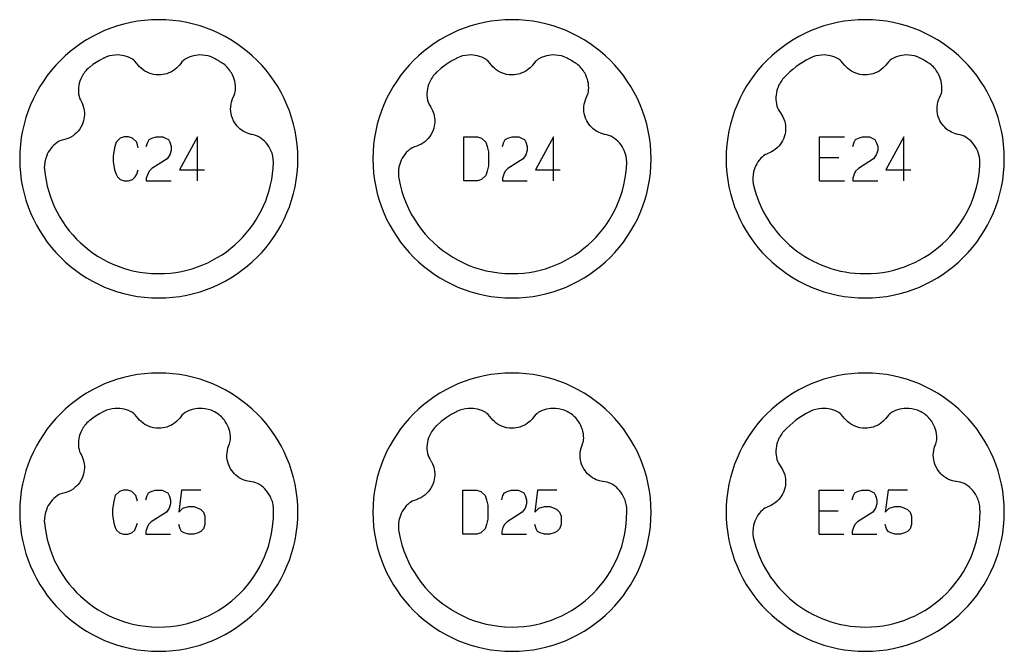
# Model space of a CAD drawing. Extents: x -132 to 820, y -1800 to -8.
# Drawn here: x -52 to 60, y -1360 to -1288 of the extents above; entities that cross this region are included whole.
import ezdxf

# ---------------------------------------------------------------- set-up
doc = ezdxf.new("R2010")
doc.units = 0
doc.layers.add('Capa por Defecto', color=1, linetype='CONTINUOUS')

msp = doc.modelspace()

# ---------------------------------------------------------------- linework, layer by layer
at = {"layer": 'Capa por Defecto'}
for points in [[(-20, -1304.25), (-20.02, -1303.44), (-20.08, -1302.64), (-20.18, -1301.85), (-20.32, -1301.08), (-20.5, -1300.31), (-20.71, -1299.57), (-20.96, -1298.83), (-21.24, -1298.12), (-21.55, -1297.42), (-21.9, -1296.74), (-22.28, -1296.08), (-22.69, -1295.44), (-23.13, -1294.83), (-23.6, -1294.23), (-24.09, -1293.66), (-24.61, -1293.11), (-25.16, -1292.59), (-25.73, -1292.1), (-26.33, -1291.63), (-26.94, -1291.19), (-27.58, -1290.78), (-28.24, -1290.4), (-28.92, -1290.05), (-29.62, -1289.74), (-30.33, -1289.46), (-31.07, -1289.21), (-31.81, -1289), (-32.58, -1288.82), (-33.35, -1288.68), (-34.14, -1288.58), (-34.94, -1288.52), (-35.75, -1288.5), (-36.56, -1288.52), (-37.36, -1288.58), (-38.15, -1288.68), (-38.92, -1288.82), (-39.69, -1289), (-40.43, -1289.21), (-41.17, -1289.46), (-41.88, -1289.74), (-42.58, -1290.05), (-43.26, -1290.4), (-43.92, -1290.78), (-44.56, -1291.19), (-45.17, -1291.63), (-45.77, -1292.1), (-46.34, -1292.59), (-46.89, -1293.11), (-47.41, -1293.66), (-47.9, -1294.23), (-48.37, -1294.83), (-48.81, -1295.44), (-49.22, -1296.08), (-49.6, -1296.74), (-49.95, -1297.42), (-50.26, -1298.12), (-50.54, -1298.83), (-50.79, -1299.57), (-51, -1300.31), (-51.18, -1301.08), (-51.32, -1301.85), (-51.42, -1302.64), (-51.48, -1303.44), (-51.5, -1304.25), (-51.48, -1305.06), (-51.42, -1305.86), (-51.32, -1306.65), (-51.18, -1307.42), (-51, -1308.19), (-50.79, -1308.93), (-50.54, -1309.67), (-50.26, -1310.38), (-49.95, -1311.08), (-49.6, -1311.76), (-49.22, -1312.42), (-48.81, -1313.06), (-48.37, -1313.67), (-47.9, -1314.27), (-47.41, -1314.84), (-46.89, -1315.39), (-46.34, -1315.91), (-45.77, -1316.4), (-45.17, -1316.87), (-44.56, -1317.31), (-43.92, -1317.72), (-43.26, -1318.1), (-42.58, -1318.45), (-41.88, -1318.76), (-41.17, -1319.04), (-40.43, -1319.29), (-39.69, -1319.5), (-38.92, -1319.68), (-38.15, -1319.82), (-37.36, -1319.92), (-36.56, -1319.98), (-35.75, -1320), (-34.94, -1319.98), (-34.14, -1319.92), (-33.35, -1319.82), (-32.58, -1319.68), (-31.81, -1319.5), (-31.07, -1319.29), (-30.33, -1319.04), (-29.62, -1318.76), (-28.92, -1318.45), (-28.24, -1318.1), (-27.58, -1317.72), (-26.94, -1317.31), (-26.33, -1316.87), (-25.73, -1316.4), (-25.16, -1315.91), (-24.61, -1315.39), (-24.09, -1314.84), (-23.6, -1314.27), (-23.13, -1313.67), (-22.69, -1313.06), (-22.28, -1312.42), (-21.9, -1311.76), (-21.55, -1311.08), (-21.24, -1310.38), (-20.96, -1309.67), (-20.71, -1308.93), (-20.5, -1308.19), (-20.32, -1307.42), (-20.18, -1306.65), (-20.08, -1305.86), (-20.02, -1305.06), (-20, -1304.25)], [(20, -1304.25), (19.98, -1303.44), (19.92, -1302.64), (19.82, -1301.85), (19.68, -1301.08), (19.5, -1300.31), (19.29, -1299.57), (19.04, -1298.83), (18.76, -1298.12), (18.45, -1297.42), (18.1, -1296.74), (17.72, -1296.08), (17.31, -1295.44), (16.87, -1294.83), (16.4, -1294.23), (15.91, -1293.66), (15.39, -1293.11), (14.84, -1292.59), (14.27, -1292.1), (13.67, -1291.63), (13.06, -1291.19), (12.42, -1290.78), (11.76, -1290.4), (11.08, -1290.05), (10.38, -1289.74), (9.67, -1289.46), (8.93, -1289.21), (8.19, -1289), (7.42, -1288.82), (6.65, -1288.68), (5.86, -1288.58), (5.06, -1288.52), (4.25, -1288.5), (3.44, -1288.52), (2.64, -1288.58), (1.85, -1288.68), (1.08, -1288.82), (0.31, -1289), (-0.43, -1289.21), (-1.17, -1289.46), (-1.88, -1289.74), (-2.58, -1290.05), (-3.26, -1290.4), (-3.92, -1290.78), (-4.56, -1291.19), (-5.17, -1291.63), (-5.77, -1292.1), (-6.34, -1292.59), (-6.89, -1293.11), (-7.41, -1293.66), (-7.9, -1294.23), (-8.37, -1294.83), (-8.81, -1295.44), (-9.22, -1296.08), (-9.6, -1296.74), (-9.95, -1297.42), (-10.26, -1298.12), (-10.54, -1298.83), (-10.79, -1299.57), (-11, -1300.31), (-11.18, -1301.08), (-11.32, -1301.85), (-11.42, -1302.64), (-11.48, -1303.44), (-11.5, -1304.25), (-11.48, -1305.06), (-11.42, -1305.86), (-11.32, -1306.65), (-11.18, -1307.42), (-11, -1308.19), (-10.79, -1308.93), (-10.54, -1309.67), (-10.26, -1310.38), (-9.95, -1311.08), (-9.6, -1311.76), (-9.22, -1312.42), (-8.81, -1313.06), (-8.37, -1313.67), (-7.9, -1314.27), (-7.41, -1314.84), (-6.89, -1315.39), (-6.34, -1315.91), (-5.77, -1316.4), (-5.17, -1316.87), (-4.56, -1317.31), (-3.92, -1317.72), (-3.26, -1318.1), (-2.58, -1318.45), (-1.88, -1318.76), (-1.17, -1319.04), (-0.43, -1319.29), (0.31, -1319.5), (1.08, -1319.68), (1.85, -1319.82), (2.64, -1319.92), (3.44, -1319.98), (4.25, -1320), (5.06, -1319.98), (5.86, -1319.92), (6.65, -1319.82), (7.42, -1319.68), (8.19, -1319.5), (8.93, -1319.29), (9.67, -1319.04), (10.38, -1318.76), (11.08, -1318.45), (11.76, -1318.1), (12.42, -1317.72), (13.06, -1317.31), (13.67, -1316.87), (14.27, -1316.4), (14.84, -1315.91), (15.39, -1315.39), (15.91, -1314.84), (16.4, -1314.27), (16.87, -1313.67), (17.31, -1313.06), (17.72, -1312.42), (18.1, -1311.76), (18.45, -1311.08), (18.76, -1310.38), (19.04, -1309.67), (19.29, -1308.93), (19.5, -1308.19), (19.68, -1307.42), (19.82, -1306.65), (19.92, -1305.86), (19.98, -1305.06), (20, -1304.25)], [(60, -1304.25), (59.98, -1303.44), (59.92, -1302.64), (59.82, -1301.85), (59.68, -1301.08), (59.5, -1300.31), (59.29, -1299.57), (59.04, -1298.83), (58.76, -1298.12), (58.45, -1297.42), (58.1, -1296.74), (57.72, -1296.08), (57.31, -1295.44), (56.87, -1294.83), (56.4, -1294.23), (55.91, -1293.66), (55.39, -1293.11), (54.84, -1292.59), (54.27, -1292.1), (53.67, -1291.63), (53.06, -1291.19), (52.42, -1290.78), (51.76, -1290.4), (51.08, -1290.05), (50.38, -1289.74), (49.67, -1289.46), (48.93, -1289.21), (48.19, -1289), (47.42, -1288.82), (46.65, -1288.68), (45.86, -1288.58), (45.06, -1288.52), (44.25, -1288.5), (43.44, -1288.52), (42.64, -1288.58), (41.85, -1288.68), (41.08, -1288.82), (40.31, -1289), (39.57, -1289.21), (38.83, -1289.46), (38.12, -1289.74), (37.42, -1290.05), (36.74, -1290.4), (36.08, -1290.78), (35.44, -1291.19), (34.83, -1291.63), (34.23, -1292.1), (33.66, -1292.59), (33.11, -1293.11), (32.59, -1293.66), (32.1, -1294.23), (31.63, -1294.83), (31.19, -1295.44), (30.78, -1296.08), (30.4, -1296.74), (30.05, -1297.42), (29.74, -1298.12), (29.46, -1298.83), (29.21, -1299.57), (29, -1300.31), (28.82, -1301.08), (28.68, -1301.85), (28.58, -1302.64), (28.52, -1303.44), (28.5, -1304.25), (28.52, -1305.06), (28.58, -1305.86), (28.68, -1306.65), (28.82, -1307.42), (29, -1308.19), (29.21, -1308.93), (29.46, -1309.67), (29.74, -1310.38), (30.05, -1311.08), (30.4, -1311.76), (30.78, -1312.42), (31.19, -1313.06), (31.63, -1313.67), (32.1, -1314.27), (32.59, -1314.84), (33.11, -1315.39), (33.66, -1315.91), (34.23, -1316.4), (34.83, -1316.87), (35.44, -1317.31), (36.08, -1317.72), (36.74, -1318.1), (37.42, -1318.45), (38.12, -1318.76), (38.83, -1319.04), (39.57, -1319.29), (40.31, -1319.5), (41.08, -1319.68), (41.85, -1319.82), (42.64, -1319.92), (43.44, -1319.98), (44.25, -1320), (45.06, -1319.98), (45.86, -1319.92), (46.65, -1319.82), (47.42, -1319.68), (48.19, -1319.5), (48.93, -1319.29), (49.67, -1319.04), (50.38, -1318.76), (51.08, -1318.45), (51.76, -1318.1), (52.42, -1317.72), (53.06, -1317.31), (53.67, -1316.87), (54.27, -1316.4), (54.84, -1315.91), (55.39, -1315.39), (55.91, -1314.84), (56.4, -1314.27), (56.87, -1313.67), (57.31, -1313.06), (57.72, -1312.42), (58.1, -1311.76), (58.45, -1311.08), (58.76, -1310.38), (59.04, -1309.67), (59.29, -1308.93), (59.5, -1308.19), (59.68, -1307.42), (59.82, -1306.65), (59.92, -1305.86), (59.98, -1305.06), (60, -1304.25)], [(-1.22, -1306.75), (-1.22, -1301.75), (0.34, -1301.75), (0.81, -1301.91), (1.28, -1302.38), (1.44, -1302.84), (1.59, -1303.47), (1.59, -1305.03), (1.44, -1305.66), (1.28, -1306.12), (0.81, -1306.59), (0.34, -1306.75), (-1.22, -1306.75)], [(-20, -1344.25), (-20.02, -1343.44), (-20.08, -1342.64), (-20.18, -1341.85), (-20.32, -1341.08), (-20.5, -1340.31), (-20.71, -1339.57), (-20.96, -1338.83), (-21.24, -1338.12), (-21.55, -1337.42), (-21.9, -1336.74), (-22.28, -1336.08), (-22.69, -1335.44), (-23.13, -1334.83), (-23.6, -1334.23), (-24.09, -1333.66), (-24.61, -1333.11), (-25.16, -1332.59), (-25.73, -1332.1), (-26.33, -1331.63), (-26.94, -1331.19), (-27.58, -1330.78), (-28.24, -1330.4), (-28.92, -1330.05), (-29.62, -1329.74), (-30.33, -1329.46), (-31.07, -1329.21), (-31.81, -1329), (-32.58, -1328.82), (-33.35, -1328.68), (-34.14, -1328.58), (-34.94, -1328.52), (-35.75, -1328.5), (-36.56, -1328.52), (-37.36, -1328.58), (-38.15, -1328.68), (-38.92, -1328.82), (-39.69, -1329), (-40.43, -1329.21), (-41.17, -1329.46), (-41.88, -1329.74), (-42.58, -1330.05), (-43.26, -1330.4), (-43.92, -1330.78), (-44.56, -1331.19), (-45.17, -1331.63), (-45.77, -1332.1), (-46.34, -1332.59), (-46.89, -1333.11), (-47.41, -1333.66), (-47.9, -1334.23), (-48.37, -1334.83), (-48.81, -1335.44), (-49.22, -1336.08), (-49.6, -1336.74), (-49.95, -1337.42), (-50.26, -1338.12), (-50.54, -1338.83), (-50.79, -1339.57), (-51, -1340.31), (-51.18, -1341.08), (-51.32, -1341.85), (-51.42, -1342.64), (-51.48, -1343.44), (-51.5, -1344.25), (-51.48, -1345.06), (-51.42, -1345.86), (-51.32, -1346.65), (-51.18, -1347.42), (-51, -1348.19), (-50.79, -1348.93), (-50.54, -1349.67), (-50.26, -1350.38), (-49.95, -1351.08), (-49.6, -1351.76), (-49.22, -1352.42), (-48.81, -1353.06), (-48.37, -1353.67), (-47.9, -1354.27), (-47.41, -1354.84), (-46.89, -1355.39), (-46.34, -1355.91), (-45.77, -1356.4), (-45.17, -1356.87), (-44.56, -1357.31), (-43.92, -1357.72), (-43.26, -1358.1), (-42.58, -1358.45), (-41.88, -1358.76), (-41.17, -1359.04), (-40.43, -1359.29), (-39.69, -1359.5), (-38.92, -1359.68), (-38.15, -1359.82), (-37.36, -1359.92), (-36.56, -1359.98), (-35.75, -1360), (-34.94, -1359.98), (-34.14, -1359.92), (-33.35, -1359.82), (-32.58, -1359.68), (-31.81, -1359.5), (-31.07, -1359.29), (-30.33, -1359.04), (-29.62, -1358.76), (-28.92, -1358.45), (-28.24, -1358.1), (-27.58, -1357.72), (-26.94, -1357.31), (-26.33, -1356.87), (-25.73, -1356.4), (-25.16, -1355.91), (-24.61, -1355.39), (-24.09, -1354.84), (-23.6, -1354.27), (-23.13, -1353.67), (-22.69, -1353.06), (-22.28, -1352.42), (-21.9, -1351.76), (-21.55, -1351.08), (-21.24, -1350.38), (-20.96, -1349.67), (-20.71, -1348.93), (-20.5, -1348.19), (-20.32, -1347.42), (-20.18, -1346.65), (-20.08, -1345.86), (-20.02, -1345.06), (-20, -1344.25)], [(20, -1344.25), (19.98, -1343.44), (19.92, -1342.64), (19.82, -1341.85), (19.68, -1341.08), (19.5, -1340.31), (19.29, -1339.57), (19.04, -1338.83), (18.76, -1338.12), (18.45, -1337.42), (18.1, -1336.74), (17.72, -1336.08), (17.31, -1335.44), (16.87, -1334.83), (16.4, -1334.23), (15.91, -1333.66), (15.39, -1333.11), (14.84, -1332.59), (14.27, -1332.1), (13.67, -1331.63), (13.06, -1331.19), (12.42, -1330.78), (11.76, -1330.4), (11.08, -1330.05), (10.38, -1329.74), (9.67, -1329.46), (8.93, -1329.21), (8.19, -1329), (7.42, -1328.82), (6.65, -1328.68), (5.86, -1328.58), (5.06, -1328.52), (4.25, -1328.5), (3.44, -1328.52), (2.64, -1328.58), (1.85, -1328.68), (1.08, -1328.82), (0.31, -1329), (-0.43, -1329.21), (-1.17, -1329.46), (-1.88, -1329.74), (-2.58, -1330.05), (-3.26, -1330.4), (-3.92, -1330.78), (-4.56, -1331.19), (-5.17, -1331.63), (-5.77, -1332.1), (-6.34, -1332.59), (-6.89, -1333.11), (-7.41, -1333.66), (-7.9, -1334.23), (-8.37, -1334.83), (-8.81, -1335.44), (-9.22, -1336.08), (-9.6, -1336.74), (-9.95, -1337.42), (-10.26, -1338.12), (-10.54, -1338.83), (-10.79, -1339.57), (-11, -1340.31), (-11.18, -1341.08), (-11.32, -1341.85), (-11.42, -1342.64), (-11.48, -1343.44), (-11.5, -1344.25), (-11.48, -1345.06), (-11.42, -1345.86), (-11.32, -1346.65), (-11.18, -1347.42), (-11, -1348.19), (-10.79, -1348.93), (-10.54, -1349.67), (-10.26, -1350.38), (-9.95, -1351.08), (-9.6, -1351.76), (-9.22, -1352.42), (-8.81, -1353.06), (-8.37, -1353.67), (-7.9, -1354.27), (-7.41, -1354.84), (-6.89, -1355.39), (-6.34, -1355.91), (-5.77, -1356.4), (-5.17, -1356.87), (-4.56, -1357.31), (-3.92, -1357.72), (-3.26, -1358.1), (-2.58, -1358.45), (-1.88, -1358.76), (-1.17, -1359.04), (-0.43, -1359.29), (0.31, -1359.5), (1.08, -1359.68), (1.85, -1359.82), (2.64, -1359.92), (3.44, -1359.98), (4.25, -1360), (5.06, -1359.98), (5.86, -1359.92), (6.65, -1359.82), (7.42, -1359.68), (8.19, -1359.5), (8.93, -1359.29), (9.67, -1359.04), (10.38, -1358.76), (11.08, -1358.45), (11.76, -1358.1), (12.42, -1357.72), (13.06, -1357.31), (13.67, -1356.87), (14.27, -1356.4), (14.84, -1355.91), (15.39, -1355.39), (15.91, -1354.84), (16.4, -1354.27), (16.87, -1353.67), (17.31, -1353.06), (17.72, -1352.42), (18.1, -1351.76), (18.45, -1351.08), (18.76, -1350.38), (19.04, -1349.67), (19.29, -1348.93), (19.5, -1348.19), (19.68, -1347.42), (19.82, -1346.65), (19.92, -1345.86), (19.98, -1345.06), (20, -1344.25)], [(60, -1344.25), (59.98, -1343.44), (59.92, -1342.64), (59.82, -1341.85), (59.68, -1341.08), (59.5, -1340.31), (59.29, -1339.57), (59.04, -1338.83), (58.76, -1338.12), (58.45, -1337.42), (58.1, -1336.74), (57.72, -1336.08), (57.31, -1335.44), (56.87, -1334.83), (56.4, -1334.23), (55.91, -1333.66), (55.39, -1333.11), (54.84, -1332.59), (54.27, -1332.1), (53.67, -1331.63), (53.06, -1331.19), (52.42, -1330.78), (51.76, -1330.4), (51.08, -1330.05), (50.38, -1329.74), (49.67, -1329.46), (48.93, -1329.21), (48.19, -1329), (47.42, -1328.82), (46.65, -1328.68), (45.86, -1328.58), (45.06, -1328.52), (44.25, -1328.5), (43.44, -1328.52), (42.64, -1328.58), (41.85, -1328.68), (41.08, -1328.82), (40.31, -1329), (39.57, -1329.21), (38.83, -1329.46), (38.12, -1329.74), (37.42, -1330.05), (36.74, -1330.4), (36.08, -1330.78), (35.44, -1331.19), (34.83, -1331.63), (34.23, -1332.1), (33.66, -1332.59), (33.11, -1333.11), (32.59, -1333.66), (32.1, -1334.23), (31.63, -1334.83), (31.19, -1335.44), (30.78, -1336.08), (30.4, -1336.74), (30.05, -1337.42), (29.74, -1338.12), (29.46, -1338.83), (29.21, -1339.57), (29, -1340.31), (28.82, -1341.08), (28.68, -1341.85), (28.58, -1342.64), (28.52, -1343.44), (28.5, -1344.25), (28.52, -1345.06), (28.58, -1345.86), (28.68, -1346.65), (28.82, -1347.42), (29, -1348.19), (29.21, -1348.93), (29.46, -1349.67), (29.74, -1350.38), (30.05, -1351.08), (30.4, -1351.76), (30.78, -1352.42), (31.19, -1353.06), (31.63, -1353.67), (32.1, -1354.27), (32.59, -1354.84), (33.11, -1355.39), (33.66, -1355.91), (34.23, -1356.4), (34.83, -1356.87), (35.44, -1357.31), (36.08, -1357.72), (36.74, -1358.1), (37.42, -1358.45), (38.12, -1358.76), (38.83, -1359.04), (39.57, -1359.29), (40.31, -1359.5), (41.08, -1359.68), (41.85, -1359.82), (42.64, -1359.92), (43.44, -1359.98), (44.25, -1360), (45.06, -1359.98), (45.86, -1359.92), (46.65, -1359.82), (47.42, -1359.68), (48.19, -1359.5), (48.93, -1359.29), (49.67, -1359.04), (50.38, -1358.76), (51.08, -1358.45), (51.76, -1358.1), (52.42, -1357.72), (53.06, -1357.31), (53.67, -1356.87), (54.27, -1356.4), (54.84, -1355.91), (55.39, -1355.39), (55.91, -1354.84), (56.4, -1354.27), (56.87, -1353.67), (57.31, -1353.06), (57.72, -1352.42), (58.1, -1351.76), (58.45, -1351.08), (58.76, -1350.38), (59.04, -1349.67), (59.29, -1348.93), (59.5, -1348.19), (59.68, -1347.42), (59.82, -1346.65), (59.92, -1345.86), (59.98, -1345.06), (60, -1344.25)], [(-1.3, -1346.75), (-1.3, -1341.75), (0.27, -1341.75), (0.73, -1341.91), (1.2, -1342.38), (1.36, -1342.84), (1.52, -1343.47), (1.52, -1345.03), (1.36, -1345.66), (1.2, -1346.12), (0.73, -1346.59), (0.27, -1346.75), (-1.3, -1346.75)]]:
    msp.add_lwpolyline(points, close=True, dxfattribs=at)
for points in [[(-43.57, -1293.87, 0.005371), (-43.63, -1293.91, 0.100155), (-44.48, -1294.98, 0.149246), (-44.83, -1296.94), (-44.78, -1297.17), (-44.71, -1297.38), (-44.61, -1297.59), (-44.5, -1297.8), (-44.48, -1297.84), (-44.34, -1298.18), (-44.24, -1298.54), (-44.19, -1298.78), (-44.17, -1299.02), (-44.17, -1299.26), (-44.19, -1299.5), (-44.22, -1299.73), (-44.27, -1299.95), (-44.34, -1300.17), (-44.43, -1300.39), (-44.57, -1300.66), (-44.73, -1300.92), (-44.88, -1301.11), (-45.05, -1301.29), (-45.25, -1301.47), (-45.46, -1301.63), (-45.69, -1301.78), (-45.93, -1301.9), (-46.16, -1301.99), (-46.4, -1302.06), (-46.68, -1302.14), (-46.95, -1302.23), (-47.11, -1302.3), (-47.25, -1302.39, 0.149246), (-48.48, -1303.97, 0.100155), (-48.71, -1305.31, 0.005371), (-48.7, -1305.36), (-48.7, -1305.42), (-48.62, -1306.07), (-48.52, -1306.71), (-48.38, -1307.34), (-48.21, -1307.96), (-48.02, -1308.56), (-47.79, -1309.16), (-47.54, -1309.74), (-47.26, -1310.3), (-46.95, -1310.85), (-46.62, -1311.38), (-46.27, -1311.9), (-45.88, -1312.39), (-45.48, -1312.87), (-45.05, -1313.33), (-44.6, -1313.77), (-44.13, -1314.18), (-43.65, -1314.58), (-43.14, -1314.95), (-42.62, -1315.29), (-42.08, -1315.61), (-41.52, -1315.9), (-40.96, -1316.17), (-40.36, -1316.41), (-39.76, -1316.62), (-39.15, -1316.8), (-38.53, -1316.95), (-37.89, -1317.07), (-37.24, -1317.17), (-36.58, -1317.22), (-35.75, -1317.25), (-35.09, -1317.23), (-34.44, -1317.19), (-33.81, -1317.11), (-33.18, -1317), (-32.56, -1316.86), (-31.95, -1316.69), (-31.36, -1316.49), (-30.77, -1316.26), (-30.21, -1316.01), (-29.65, -1315.74), (-29.12, -1315.43), (-28.59, -1315.11), (-28.09, -1314.76), (-27.6, -1314.38), (-27.13, -1313.99), (-26.69, -1313.57), (-26.26, -1313.14), (-25.85, -1312.68), (-25.46, -1312.21), (-25.1, -1311.71), (-24.76, -1311.2), (-24.44, -1310.68), (-24.15, -1310.13), (-23.88, -1309.58), (-23.64, -1309), (-23.43, -1308.42), (-23.24, -1307.82), (-23.08, -1307.21), (-22.96, -1306.59), (-22.86, -1305.96), (-22.79, -1305.32), (-22.76, -1304.67, 0.005371), (-22.76, -1304.63, 0.100155), (-23.05, -1303.3, 0.149246), (-24.36, -1301.79), (-24.56, -1301.69), (-24.78, -1301.61), (-25, -1301.55), (-25.23, -1301.51), (-25.27, -1301.5), (-25.63, -1301.4), (-25.97, -1301.25), (-26.18, -1301.13), (-26.38, -1301), (-26.57, -1300.85), (-26.75, -1300.68), (-26.9, -1300.51), (-27.04, -1300.33), (-27.17, -1300.14), (-27.29, -1299.94), (-27.41, -1299.66), (-27.51, -1299.37), (-27.56, -1299.13), (-27.6, -1298.88), (-27.61, -1298.61), (-27.6, -1298.35), (-27.57, -1298.08), (-27.52, -1297.82), (-27.44, -1297.58), (-27.35, -1297.35), (-27.23, -1297.08), (-27.13, -1296.81), (-27.09, -1296.65), (-27.07, -1296.48, 0.149246), (-27.52, -1294.53, 0.100155), (-28.42, -1293.51, 0.005371), (-28.96, -1293.17, 0.005371), (-29.51, -1292.85, 0.100155), (-30.83, -1292.5, 0.149246), (-32.77, -1292.98), (-32.95, -1293.12), (-33.12, -1293.27), (-33.27, -1293.45), (-33.42, -1293.63), (-33.44, -1293.67), (-33.7, -1293.94), (-33.98, -1294.17), (-34.18, -1294.31), (-34.4, -1294.43), (-34.62, -1294.53), (-34.85, -1294.61), (-35.07, -1294.67), (-35.29, -1294.71), (-35.52, -1294.74), (-35.75, -1294.75), (-36.06, -1294.73), (-36.36, -1294.69), (-36.6, -1294.63), (-36.83, -1294.55), (-37.08, -1294.44), (-37.31, -1294.31), (-37.53, -1294.16), (-37.74, -1294), (-37.92, -1293.82), (-38.09, -1293.63), (-38.27, -1293.41), (-38.46, -1293.19), (-38.59, -1293.08), (-38.73, -1292.98, 0.149246), (-40.67, -1292.5, 0.100155), (-41.99, -1292.85, 0.005371), (-42.05, -1292.88), (-42.45, -1293.1), (-42.84, -1293.33), (-43.21, -1293.59), (-43.57, -1293.87)], [(-4.28, -1294.44, 0.005371), (-4.33, -1294.49, 0.100155), (-5.1, -1295.61, 0.149246), (-5.32, -1297.6), (-5.26, -1297.82), (-5.16, -1298.03), (-5.05, -1298.23), (-4.93, -1298.42), (-4.91, -1298.46), (-4.74, -1298.79), (-4.61, -1299.14), (-4.56, -1299.38), (-4.52, -1299.62), (-4.5, -1299.86), (-4.5, -1300.11), (-4.52, -1300.33), (-4.55, -1300.55), (-4.61, -1300.78), (-4.68, -1301), (-4.8, -1301.28), (-4.94, -1301.55), (-5.08, -1301.76), (-5.24, -1301.95), (-5.42, -1302.14), (-5.62, -1302.32), (-5.84, -1302.47), (-6.07, -1302.61), (-6.29, -1302.72), (-6.53, -1302.81), (-6.8, -1302.91), (-7.07, -1303.02), (-7.22, -1303.1), (-7.36, -1303.2, 0.149246), (-8.47, -1304.86, 0.100155), (-8.6, -1306.21, 0.005371), (-8.59, -1306.27), (-8.56, -1306.45), (-8.41, -1307.21), (-8.21, -1307.96), (-8, -1308.62), (-7.75, -1309.26), (-7.47, -1309.89), (-7.15, -1310.5), (-6.8, -1311.09), (-6.43, -1311.67), (-6.02, -1312.23), (-5.58, -1312.76), (-5.12, -1313.26), (-4.63, -1313.74), (-4.12, -1314.2), (-3.58, -1314.62), (-3.03, -1315.02), (-2.45, -1315.39), (-1.86, -1315.73), (-1.24, -1316.04), (-0.62, -1316.31), (0.01, -1316.54), (0.66, -1316.75), (1.31, -1316.92), (2.03, -1317.06), (2.76, -1317.17), (3.42, -1317.22), (4.25, -1317.25), (4.91, -1317.23), (5.56, -1317.19), (6.19, -1317.11), (6.82, -1317), (7.44, -1316.86), (8.05, -1316.69), (8.64, -1316.49), (9.23, -1316.26), (9.79, -1316.01), (10.35, -1315.74), (10.88, -1315.43), (11.41, -1315.11), (11.91, -1314.76), (12.4, -1314.38), (12.87, -1313.99), (13.31, -1313.57), (13.74, -1313.14), (14.15, -1312.68), (14.54, -1312.21), (14.9, -1311.71), (15.24, -1311.2), (15.56, -1310.68), (15.85, -1310.13), (16.12, -1309.58), (16.36, -1309), (16.57, -1308.42), (16.76, -1307.82), (16.92, -1307.21), (17.04, -1306.59), (17.14, -1305.96), (17.21, -1305.32), (17.24, -1304.67, 0.005371), (17.24, -1304.63, 0.100155), (16.95, -1303.3, 0.149246), (15.64, -1301.79), (15.44, -1301.69), (15.22, -1301.61), (15, -1301.55), (14.77, -1301.51), (14.73, -1301.5), (14.37, -1301.4), (14.03, -1301.25), (13.82, -1301.13), (13.62, -1301), (13.43, -1300.85), (13.25, -1300.68), (13.1, -1300.51), (12.96, -1300.33), (12.83, -1300.14), (12.71, -1299.94), (12.59, -1299.66), (12.49, -1299.37), (12.44, -1299.13), (12.4, -1298.88), (12.39, -1298.61), (12.4, -1298.35), (12.43, -1298.08), (12.48, -1297.82), (12.56, -1297.58), (12.65, -1297.35), (12.77, -1297.08), (12.87, -1296.81), (12.91, -1296.65), (12.93, -1296.48, 0.149246), (12.48, -1294.53, 0.100155), (11.58, -1293.51, 0.005371), (11.04, -1293.17, 0.005371), (10.49, -1292.85, 0.100155), (9.17, -1292.5, 0.149246), (7.23, -1292.98), (7.05, -1293.12), (6.88, -1293.27), (6.73, -1293.45), (6.58, -1293.63), (6.56, -1293.67), (6.3, -1293.94), (6.02, -1294.17), (5.82, -1294.31), (5.6, -1294.43), (5.38, -1294.53), (5.15, -1294.61), (4.93, -1294.67), (4.71, -1294.71), (4.48, -1294.74), (4.25, -1294.75), (3.94, -1294.73), (3.64, -1294.69), (3.4, -1294.63), (3.17, -1294.55), (2.92, -1294.44), (2.69, -1294.31), (2.47, -1294.16), (2.26, -1294), (2.08, -1293.82), (1.91, -1293.63), (1.73, -1293.41), (1.54, -1293.19), (1.41, -1293.08), (1.27, -1292.98, 0.149246), (-0.67, -1292.5, 0.100155), (-1.99, -1292.85, 0.005371), (-2.05, -1292.88), (-2.65, -1293.21), (-3.22, -1293.58), (-3.76, -1293.99), (-4.28, -1294.44)], [(57.24, -1304.62, 0.021936), (57.22, -1304.32, 0.077248), (56.95, -1303.3, 0.149246), (55.64, -1301.79), (55.44, -1301.69), (55.22, -1301.61), (55, -1301.55), (54.77, -1301.51), (54.73, -1301.5), (54.37, -1301.4), (54.03, -1301.25), (53.82, -1301.13), (53.62, -1301), (53.43, -1300.85), (53.25, -1300.68), (53.1, -1300.51), (52.96, -1300.33), (52.83, -1300.14), (52.71, -1299.94), (52.59, -1299.66), (52.49, -1299.37), (52.44, -1299.13), (52.4, -1298.88), (52.39, -1298.61), (52.4, -1298.35), (52.43, -1298.08), (52.48, -1297.82), (52.56, -1297.58), (52.65, -1297.35), (52.77, -1297.08), (52.87, -1296.81), (52.91, -1296.65), (52.93, -1296.48, 0.149246), (52.48, -1294.53, 0.100155), (51.58, -1293.51, 0.005371), (51.04, -1293.17, 0.005371), (50.49, -1292.85, 0.100155), (49.17, -1292.5, 0.149246), (47.23, -1292.98), (47.05, -1293.12), (46.88, -1293.27), (46.73, -1293.45), (46.58, -1293.63), (46.56, -1293.67), (46.3, -1293.94), (46.02, -1294.17), (45.82, -1294.31), (45.6, -1294.43), (45.38, -1294.53), (45.15, -1294.61), (44.93, -1294.67), (44.71, -1294.71), (44.48, -1294.74), (44.25, -1294.75), (43.94, -1294.73), (43.64, -1294.69), (43.4, -1294.63), (43.17, -1294.55), (42.92, -1294.44), (42.69, -1294.31), (42.47, -1294.16), (42.26, -1294), (42.08, -1293.82), (41.91, -1293.63), (41.73, -1293.41), (41.54, -1293.19), (41.41, -1293.08), (41.27, -1292.98, 0.149246), (39.33, -1292.5, 0.100155), (38.01, -1292.85, 0.005371), (37.95, -1292.88), (37.55, -1293.09), (37.16, -1293.33), (36.78, -1293.58), (36.41, -1293.84), (36.05, -1294.12), (35.71, -1294.42), (35.37, -1294.73), (35.06, -1295.06, 0.004275), (35.02, -1295.1), (35.01, -1295.11, 0.100155), (34.32, -1296.28, 0.149246), (34.24, -1298.28), (34.32, -1298.49), (34.42, -1298.7), (34.55, -1298.89), (34.69, -1299.08), (34.71, -1299.11), (34.9, -1299.43), (35.05, -1299.77), (35.13, -1300.01), (35.18, -1300.24), (35.22, -1300.48), (35.23, -1300.73), (35.23, -1300.95), (35.21, -1301.18), (35.17, -1301.41), (35.12, -1301.63), (35.02, -1301.92), (34.89, -1302.2), (34.77, -1302.41), (34.63, -1302.62), (34.46, -1302.82), (34.27, -1303.01), (34.06, -1303.18), (33.84, -1303.34), (33.63, -1303.46), (33.4, -1303.57), (33.13, -1303.68), (32.88, -1303.81), (32.73, -1303.9), (32.6, -1304.01, 0.149246), (31.6, -1305.74, 0.092324), (31.57, -1307.09), (31.7, -1307.63), (31.86, -1308.17), (32.04, -1308.69), (32.24, -1309.21), (32.46, -1309.71), (32.71, -1310.2), (32.97, -1310.68), (33.25, -1311.15), (33.54, -1311.6), (33.86, -1312.04), (34.19, -1312.47), (34.54, -1312.88), (34.91, -1313.27), (35.29, -1313.65), (35.68, -1314.02), (36.1, -1314.37), (36.52, -1314.7), (36.96, -1315.01), (37.41, -1315.3), (37.88, -1315.58), (38.35, -1315.84), (38.84, -1316.07), (39.34, -1316.29), (39.85, -1316.49), (40.37, -1316.66), (40.9, -1316.81), (41.44, -1316.95), (41.99, -1317.05), (42.54, -1317.14), (43.1, -1317.2), (43.67, -1317.24), (44.25, -1317.25), (44.92, -1317.23), (45.58, -1317.18), (46.23, -1317.1), (46.87, -1316.99), (47.49, -1316.84), (48.11, -1316.67), (48.71, -1316.46), (49.31, -1316.23), (49.88, -1315.97), (50.44, -1315.68), (50.98, -1315.37), (51.51, -1315.03), (52.02, -1314.67), (52.51, -1314.29), (52.99, -1313.87), (53.44, -1313.44), (53.87, -1312.99), (54.29, -1312.51), (54.67, -1312.02), (55.03, -1311.51), (55.37, -1310.98), (55.68, -1310.44), (55.97, -1309.88), (56.23, -1309.31), (56.46, -1308.71), (56.67, -1308.11), (56.84, -1307.49), (56.99, -1306.87), (57.1, -1306.23), (57.18, -1305.58), (57.23, -1304.92), (57.24, -1304.62)], [(-43.57, -1333.87, 0.005371), (-43.63, -1333.91, 0.100155), (-44.48, -1334.98, 0.149246), (-44.83, -1336.94), (-44.78, -1337.17), (-44.71, -1337.38), (-44.61, -1337.59), (-44.5, -1337.8), (-44.48, -1337.84), (-44.34, -1338.18), (-44.24, -1338.54), (-44.19, -1338.78), (-44.17, -1339.02), (-44.17, -1339.26), (-44.19, -1339.5), (-44.22, -1339.73), (-44.27, -1339.95), (-44.34, -1340.17), (-44.43, -1340.39), (-44.57, -1340.66), (-44.73, -1340.92), (-44.88, -1341.11), (-45.05, -1341.29), (-45.25, -1341.47), (-45.46, -1341.63), (-45.69, -1341.78), (-45.93, -1341.9), (-46.16, -1341.99), (-46.4, -1342.06), (-46.68, -1342.14), (-46.95, -1342.23), (-47.11, -1342.3), (-47.25, -1342.39, 0.149246), (-48.48, -1343.97, 0.100155), (-48.71, -1345.31, 0.005371), (-48.7, -1345.36), (-48.7, -1345.42), (-48.62, -1346.07), (-48.52, -1346.71), (-48.38, -1347.34), (-48.21, -1347.96), (-48.02, -1348.56), (-47.79, -1349.16), (-47.54, -1349.74), (-47.26, -1350.3), (-46.95, -1350.85), (-46.62, -1351.38), (-46.27, -1351.9), (-45.88, -1352.39), (-45.48, -1352.87), (-45.05, -1353.33), (-44.6, -1353.77), (-44.13, -1354.18), (-43.65, -1354.58), (-43.14, -1354.95), (-42.62, -1355.29), (-42.08, -1355.61), (-41.52, -1355.9), (-40.96, -1356.17), (-40.36, -1356.41), (-39.76, -1356.62), (-39.15, -1356.8), (-38.53, -1356.95), (-37.89, -1357.07), (-37.24, -1357.17), (-36.58, -1357.22), (-35.75, -1357.25), (-35.08, -1357.23), (-34.42, -1357.18), (-33.77, -1357.1), (-33.13, -1356.99), (-32.5, -1356.84), (-31.88, -1356.67), (-31.28, -1356.46), (-30.69, -1356.23), (-30.11, -1355.97), (-29.55, -1355.68), (-29.01, -1355.37), (-28.48, -1355.03), (-27.97, -1354.67), (-27.48, -1354.28), (-27.01, -1353.87), (-26.56, -1353.44), (-26.13, -1352.99), (-25.72, -1352.52), (-25.33, -1352.03), (-24.97, -1351.52), (-24.63, -1350.99), (-24.32, -1350.45), (-24.03, -1349.89), (-23.77, -1349.31), (-23.54, -1348.72), (-23.33, -1348.12), (-23.16, -1347.5), (-23.01, -1346.87), (-22.9, -1346.23), (-22.82, -1345.58), (-22.77, -1344.92), (-22.75, -1344.25), (-22.76, -1343.77, 0.005371), (-22.76, -1343.72, 0.100155), (-23.15, -1342.42, 0.149246), (-24.56, -1341), (-24.77, -1340.91), (-24.99, -1340.85), (-25.22, -1340.81), (-25.45, -1340.78), (-25.49, -1340.78), (-25.85, -1340.7), (-26.2, -1340.58), (-26.42, -1340.47), (-26.63, -1340.35), (-26.83, -1340.21), (-27.02, -1340.06), (-27.19, -1339.9), (-27.34, -1339.74), (-27.48, -1339.55), (-27.61, -1339.36), (-27.75, -1339.09), (-27.87, -1338.8), (-27.94, -1338.57), (-27.99, -1338.33), (-28.03, -1338.06), (-28.04, -1337.79), (-28.02, -1337.53), (-27.98, -1337.26), (-27.93, -1337.02), (-27.85, -1336.78), (-27.75, -1336.51), (-27.67, -1336.23), (-27.64, -1336.06), (-27.63, -1335.89, 0.149246), (-28.22, -1333.98, 0.100155), (-29.19, -1333.03, 0.005371), (-29.35, -1332.93, 0.005371), (-29.51, -1332.85, 0.100155), (-30.83, -1332.5, 0.149246), (-32.77, -1332.98), (-32.95, -1333.12), (-33.12, -1333.27), (-33.27, -1333.45), (-33.42, -1333.63), (-33.44, -1333.67), (-33.7, -1333.94), (-33.98, -1334.17), (-34.18, -1334.31), (-34.4, -1334.43), (-34.62, -1334.53), (-34.85, -1334.61), (-35.07, -1334.67), (-35.29, -1334.71), (-35.52, -1334.74), (-35.75, -1334.75), (-36.06, -1334.73), (-36.36, -1334.69), (-36.6, -1334.63), (-36.83, -1334.55), (-37.08, -1334.44), (-37.31, -1334.31), (-37.53, -1334.16), (-37.74, -1334), (-37.92, -1333.82), (-38.09, -1333.63), (-38.27, -1333.41), (-38.46, -1333.19), (-38.59, -1333.08), (-38.73, -1332.98, 0.149246), (-40.67, -1332.5, 0.100155), (-41.99, -1332.85, 0.005371), (-42.05, -1332.88), (-42.45, -1333.1), (-42.84, -1333.33), (-43.21, -1333.59), (-43.57, -1333.87)], [(-4.28, -1334.44, 0.005371), (-4.33, -1334.49, 0.100155), (-5.1, -1335.61, 0.149246), (-5.32, -1337.6), (-5.26, -1337.82), (-5.16, -1338.03), (-5.05, -1338.23), (-4.93, -1338.42), (-4.91, -1338.46), (-4.74, -1338.79), (-4.61, -1339.14), (-4.56, -1339.38), (-4.52, -1339.62), (-4.5, -1339.86), (-4.5, -1340.11), (-4.52, -1340.33), (-4.55, -1340.55), (-4.61, -1340.78), (-4.68, -1341), (-4.8, -1341.28), (-4.94, -1341.55), (-5.08, -1341.76), (-5.24, -1341.95), (-5.42, -1342.14), (-5.62, -1342.32), (-5.84, -1342.47), (-6.07, -1342.61), (-6.29, -1342.72), (-6.53, -1342.81), (-6.8, -1342.91), (-7.07, -1343.02), (-7.22, -1343.1), (-7.36, -1343.2, 0.149246), (-8.47, -1344.86, 0.100155), (-8.6, -1346.21, 0.005371), (-8.59, -1346.27), (-8.56, -1346.45), (-8.41, -1347.21), (-8.21, -1347.96), (-8, -1348.62), (-7.75, -1349.26), (-7.47, -1349.89), (-7.15, -1350.5), (-6.8, -1351.09), (-6.43, -1351.67), (-6.02, -1352.23), (-5.58, -1352.76), (-5.12, -1353.26), (-4.63, -1353.74), (-4.12, -1354.2), (-3.58, -1354.62), (-3.03, -1355.02), (-2.45, -1355.39), (-1.86, -1355.73), (-1.24, -1356.04), (-0.62, -1356.31), (0.01, -1356.54), (0.66, -1356.75), (1.31, -1356.92), (2.03, -1357.06), (2.76, -1357.17), (3.42, -1357.22), (4.25, -1357.25), (4.92, -1357.23), (5.58, -1357.18), (6.23, -1357.1), (6.87, -1356.99), (7.5, -1356.84), (8.12, -1356.67), (8.72, -1356.46), (9.31, -1356.23), (9.89, -1355.97), (10.45, -1355.68), (10.99, -1355.37), (11.52, -1355.03), (12.03, -1354.67), (12.52, -1354.28), (12.99, -1353.87), (13.44, -1353.44), (13.87, -1352.99), (14.28, -1352.52), (14.67, -1352.03), (15.03, -1351.52), (15.37, -1350.99), (15.68, -1350.45), (15.97, -1349.89), (16.23, -1349.31), (16.46, -1348.72), (16.67, -1348.12), (16.84, -1347.5), (16.99, -1346.87), (17.1, -1346.23), (17.18, -1345.58), (17.23, -1344.92), (17.25, -1344.25), (17.24, -1343.77, 0.005371), (17.24, -1343.72, 0.100155), (16.85, -1342.42, 0.149246), (15.44, -1341), (15.23, -1340.91), (15.01, -1340.85), (14.78, -1340.81), (14.55, -1340.78), (14.51, -1340.78), (14.15, -1340.7), (13.8, -1340.58), (13.58, -1340.47), (13.37, -1340.35), (13.17, -1340.21), (12.98, -1340.06), (12.81, -1339.9), (12.66, -1339.74), (12.52, -1339.55), (12.39, -1339.36), (12.25, -1339.09), (12.13, -1338.8), (12.06, -1338.57), (12.01, -1338.33), (11.97, -1338.06), (11.96, -1337.79), (11.98, -1337.53), (12.02, -1337.26), (12.07, -1337.02), (12.15, -1336.78), (12.25, -1336.51), (12.33, -1336.23), (12.36, -1336.06), (12.37, -1335.89, 0.149246), (11.78, -1333.98, 0.100155), (10.81, -1333.03, 0.005371), (10.65, -1332.93, 0.005371), (10.49, -1332.85, 0.100155), (9.17, -1332.5, 0.149246), (7.23, -1332.98), (7.05, -1333.12), (6.88, -1333.27), (6.73, -1333.45), (6.58, -1333.63), (6.56, -1333.67), (6.3, -1333.94), (6.02, -1334.17), (5.82, -1334.31), (5.6, -1334.43), (5.38, -1334.53), (5.15, -1334.61), (4.93, -1334.67), (4.71, -1334.71), (4.48, -1334.74), (4.25, -1334.75), (3.94, -1334.73), (3.64, -1334.69), (3.4, -1334.63), (3.17, -1334.55), (2.92, -1334.44), (2.69, -1334.31), (2.47, -1334.16), (2.26, -1334), (2.08, -1333.82), (1.91, -1333.63), (1.73, -1333.41), (1.54, -1333.19), (1.41, -1333.08), (1.27, -1332.98, 0.149246), (-0.67, -1332.5, 0.100155), (-1.99, -1332.85, 0.005371), (-2.05, -1332.88), (-2.65, -1333.21), (-3.22, -1333.58), (-3.76, -1333.99), (-4.28, -1334.44)], [(35.06, -1335.06, 0.004275), (35.02, -1335.1), (35.01, -1335.11, 0.100155), (34.32, -1336.28, 0.149246), (34.24, -1338.28), (34.32, -1338.49), (34.42, -1338.7), (34.55, -1338.89), (34.69, -1339.08), (34.71, -1339.11), (34.9, -1339.43), (35.05, -1339.77), (35.13, -1340.01), (35.18, -1340.24), (35.22, -1340.48), (35.23, -1340.73), (35.23, -1340.95), (35.21, -1341.18), (35.17, -1341.41), (35.12, -1341.63), (35.02, -1341.92), (34.89, -1342.2), (34.77, -1342.41), (34.63, -1342.62), (34.46, -1342.82), (34.27, -1343.01), (34.06, -1343.18), (33.84, -1343.34), (33.63, -1343.46), (33.4, -1343.57), (33.13, -1343.68), (32.88, -1343.81), (32.73, -1343.9), (32.6, -1344.01, 0.149246), (31.6, -1345.74, 0.092324), (31.57, -1347.09), (31.7, -1347.63), (31.86, -1348.17), (32.04, -1348.69), (32.24, -1349.21), (32.46, -1349.71), (32.71, -1350.2), (32.97, -1350.68), (33.25, -1351.15), (33.54, -1351.6), (33.86, -1352.04), (34.19, -1352.47), (34.54, -1352.88), (34.91, -1353.27), (35.29, -1353.65), (35.68, -1354.02), (36.1, -1354.37), (36.52, -1354.7), (36.96, -1355.01), (37.41, -1355.3), (37.88, -1355.58), (38.35, -1355.84), (38.84, -1356.07), (39.34, -1356.29), (39.85, -1356.49), (40.37, -1356.66), (40.9, -1356.81), (41.44, -1356.95), (41.99, -1357.05), (42.54, -1357.14), (43.1, -1357.2), (43.67, -1357.24), (44.25, -1357.25), (44.92, -1357.23), (45.58, -1357.18), (46.23, -1357.1), (46.87, -1356.99), (47.5, -1356.84), (48.12, -1356.67), (48.72, -1356.46), (49.31, -1356.23), (49.89, -1355.97), (50.45, -1355.68), (50.99, -1355.37), (51.52, -1355.03), (52.03, -1354.67), (52.52, -1354.28), (52.99, -1353.87), (53.44, -1353.44), (53.87, -1352.99), (54.28, -1352.52), (54.67, -1352.03), (55.03, -1351.52), (55.37, -1350.99), (55.68, -1350.45), (55.97, -1349.89), (56.23, -1349.31), (56.46, -1348.72), (56.67, -1348.12), (56.84, -1347.5), (56.99, -1346.87), (57.1, -1346.23), (57.18, -1345.58), (57.23, -1344.92), (57.25, -1344.25), (57.24, -1343.77, 0.005371), (57.24, -1343.72, 0.100155), (56.85, -1342.42, 0.149246), (55.44, -1341), (55.23, -1340.91), (55.01, -1340.85), (54.78, -1340.81), (54.55, -1340.78), (54.51, -1340.78), (54.15, -1340.7), (53.8, -1340.58), (53.58, -1340.47), (53.37, -1340.35), (53.17, -1340.21), (52.98, -1340.06), (52.81, -1339.9), (52.66, -1339.74), (52.52, -1339.55), (52.39, -1339.36), (52.25, -1339.09), (52.13, -1338.8), (52.06, -1338.57), (52.01, -1338.33), (51.97, -1338.06), (51.96, -1337.79), (51.98, -1337.53), (52.02, -1337.26), (52.07, -1337.02), (52.15, -1336.78), (52.25, -1336.51), (52.33, -1336.23), (52.36, -1336.06), (52.37, -1335.89, 0.149246), (51.78, -1333.98, 0.100155), (50.81, -1333.03, 0.005371), (50.65, -1332.93, 0.005371), (50.49, -1332.85, 0.100155), (49.17, -1332.5, 0.149246), (47.23, -1332.98), (47.05, -1333.12), (46.88, -1333.27), (46.73, -1333.45), (46.58, -1333.63), (46.56, -1333.67), (46.3, -1333.94), (46.02, -1334.17), (45.82, -1334.31), (45.6, -1334.43), (45.38, -1334.53), (45.15, -1334.61), (44.93, -1334.67), (44.71, -1334.71), (44.48, -1334.74), (44.25, -1334.75), (43.94, -1334.73), (43.64, -1334.69), (43.4, -1334.63), (43.17, -1334.55), (42.92, -1334.44), (42.69, -1334.31), (42.47, -1334.16), (42.26, -1334), (42.08, -1333.82), (41.91, -1333.63), (41.73, -1333.41), (41.54, -1333.19), (41.41, -1333.08), (41.27, -1332.98, 0.149246), (39.33, -1332.5, 0.100155), (38.01, -1332.85, 0.005371), (37.95, -1332.88), (37.55, -1333.09), (37.16, -1333.33), (36.78, -1333.58), (36.41, -1333.84), (36.05, -1334.12), (35.71, -1334.42), (35.37, -1334.73), (35.06, -1335.06)]]:
    msp.add_lwpolyline(points, format="xyb", close=True, dxfattribs=at)
for points in [[(-38.09, -1303), (-38.25, -1302.38), (-38.72, -1301.91), (-39.19, -1301.75), (-39.66, -1301.75), (-40.12, -1301.91), (-40.59, -1302.38), (-40.75, -1303), (-40.91, -1303.94), (-40.91, -1304.56), (-40.75, -1305.5), (-40.59, -1305.97), (-40.44, -1306.28), (-40.12, -1306.59), (-39.66, -1306.75), (-39.19, -1306.75), (-38.72, -1306.59), (-38.41, -1306.28), (-38.25, -1305.97), (-38.09, -1305.5)], [(-37.16, -1302.84), (-37, -1302.38), (-36.84, -1302.06), (-36.53, -1301.91), (-36.06, -1301.75), (-35.28, -1301.75), (-34.97, -1301.91), (-34.66, -1302.06), (-34.5, -1302.38), (-34.34, -1302.84), (-34.34, -1303.31), (-34.5, -1303.78), (-34.81, -1304.25), (-36.53, -1305.34), (-36.84, -1305.66), (-37, -1305.97), (-37.16, -1306.44), (-37.16, -1306.75), (-34.34, -1306.75)], [(-31.38, -1306.75), (-31.38, -1301.75), (-33.41, -1305.5), (-30.59, -1305.5)], [(3.16, -1302.84), (3.31, -1302.38), (3.47, -1302.06), (3.78, -1301.91), (4.25, -1301.75), (5.03, -1301.75), (5.34, -1301.91), (5.66, -1302.06), (5.81, -1302.38), (5.97, -1302.84), (5.97, -1303.31), (5.81, -1303.78), (5.5, -1304.25), (3.78, -1305.34), (3.47, -1305.66), (3.31, -1305.97), (3.16, -1306.44), (3.16, -1306.75), (5.97, -1306.75)], [(8.94, -1306.75), (8.94, -1301.75), (6.91, -1305.5), (9.72, -1305.5)], [(39.09, -1306.75), (39.09, -1301.75), (41.91, -1301.75)], [(42.84, -1302.84), (43, -1302.38), (43.16, -1302.06), (43.47, -1301.91), (43.94, -1301.75), (44.72, -1301.75), (45.03, -1301.91), (45.34, -1302.06), (45.5, -1302.38), (45.66, -1302.84), (45.66, -1303.31), (45.5, -1303.78), (45.19, -1304.25), (43.47, -1305.34), (43.16, -1305.66), (43, -1305.97), (42.84, -1306.44), (42.84, -1306.75), (45.66, -1306.75)], [(48.62, -1306.75), (48.62, -1301.75), (46.59, -1305.5), (49.41, -1305.5)], [(39.09, -1304.09), (41.28, -1304.09)], [(39.09, -1306.75), (41.91, -1306.75)], [(-29.24, -1332.99), (-29.45, -1332.88)], [(10.76, -1332.99), (10.55, -1332.88)], [(50.76, -1332.99), (50.55, -1332.88)], [(-38.17, -1343), (-38.33, -1342.38), (-38.8, -1341.91), (-39.27, -1341.75), (-39.73, -1341.75), (-40.2, -1341.91), (-40.67, -1342.38), (-40.83, -1343), (-40.98, -1343.94), (-40.98, -1344.56), (-40.83, -1345.5), (-40.67, -1345.97), (-40.52, -1346.28), (-40.2, -1346.59), (-39.73, -1346.75), (-39.27, -1346.75), (-38.8, -1346.59), (-38.48, -1346.28), (-38.33, -1345.97), (-38.17, -1345.5)], [(-37.23, -1342.84), (-37.08, -1342.38), (-36.92, -1342.06), (-36.61, -1341.91), (-36.14, -1341.75), (-35.36, -1341.75), (-35.05, -1341.91), (-34.73, -1342.06), (-34.58, -1342.38), (-34.42, -1342.84), (-34.42, -1343.31), (-34.58, -1343.78), (-34.89, -1344.25), (-36.61, -1345.34), (-36.92, -1345.66), (-37.08, -1345.97), (-37.23, -1346.44), (-37.23, -1346.75), (-34.42, -1346.75)], [(-30.98, -1341.75), (-33.17, -1341.75), (-33.48, -1344.25), (-33.33, -1344.09), (-33.02, -1343.78), (-32.39, -1343.62), (-31.77, -1343.62), (-31.3, -1343.78), (-30.98, -1343.94), (-30.67, -1344.25), (-30.52, -1344.72), (-30.52, -1345.66), (-30.67, -1346.12), (-30.98, -1346.44), (-31.3, -1346.59), (-31.77, -1346.75), (-32.39, -1346.75), (-32.86, -1346.59), (-33.17, -1346.44), (-33.33, -1346.12), (-33.48, -1345.66)], [(3.08, -1342.84), (3.23, -1342.38), (3.39, -1342.06), (3.7, -1341.91), (4.17, -1341.75), (4.95, -1341.75), (5.27, -1341.91), (5.58, -1342.06), (5.73, -1342.38), (5.89, -1342.84), (5.89, -1343.31), (5.73, -1343.78), (5.42, -1344.25), (3.7, -1345.34), (3.39, -1345.66), (3.23, -1345.97), (3.08, -1346.44), (3.08, -1346.75), (5.89, -1346.75)], [(9.33, -1341.75), (7.14, -1341.75), (6.83, -1344.25), (6.98, -1344.09), (7.3, -1343.78), (7.92, -1343.62), (8.55, -1343.62), (9.02, -1343.78), (9.33, -1343.94), (9.64, -1344.25), (9.8, -1344.72), (9.8, -1345.66), (9.64, -1346.12), (9.33, -1346.44), (9.02, -1346.59), (8.55, -1346.75), (7.92, -1346.75), (7.45, -1346.59), (7.14, -1346.44), (6.98, -1346.12), (6.83, -1345.66)], [(39.02, -1346.75), (39.02, -1341.75), (41.83, -1341.75)], [(42.77, -1342.84), (42.92, -1342.38), (43.08, -1342.06), (43.39, -1341.91), (43.86, -1341.75), (44.64, -1341.75), (44.95, -1341.91), (45.27, -1342.06), (45.42, -1342.38), (45.58, -1342.84), (45.58, -1343.31), (45.42, -1343.78), (45.11, -1344.25), (43.39, -1345.34), (43.08, -1345.66), (42.92, -1345.97), (42.77, -1346.44), (42.77, -1346.75), (45.58, -1346.75)], [(49.02, -1341.75), (46.83, -1341.75), (46.52, -1344.25), (46.67, -1344.09), (46.98, -1343.78), (47.61, -1343.62), (48.23, -1343.62), (48.7, -1343.78), (49.02, -1343.94), (49.33, -1344.25), (49.48, -1344.72), (49.48, -1345.66), (49.33, -1346.12), (49.02, -1346.44), (48.7, -1346.59), (48.23, -1346.75), (47.61, -1346.75), (47.14, -1346.59), (46.83, -1346.44), (46.67, -1346.12), (46.52, -1345.66)], [(39.02, -1344.09), (41.2, -1344.09)], [(39.02, -1346.75), (41.83, -1346.75)]]:
    msp.add_lwpolyline(points, dxfattribs=at)

doc.saveas('drawing.dxf')
